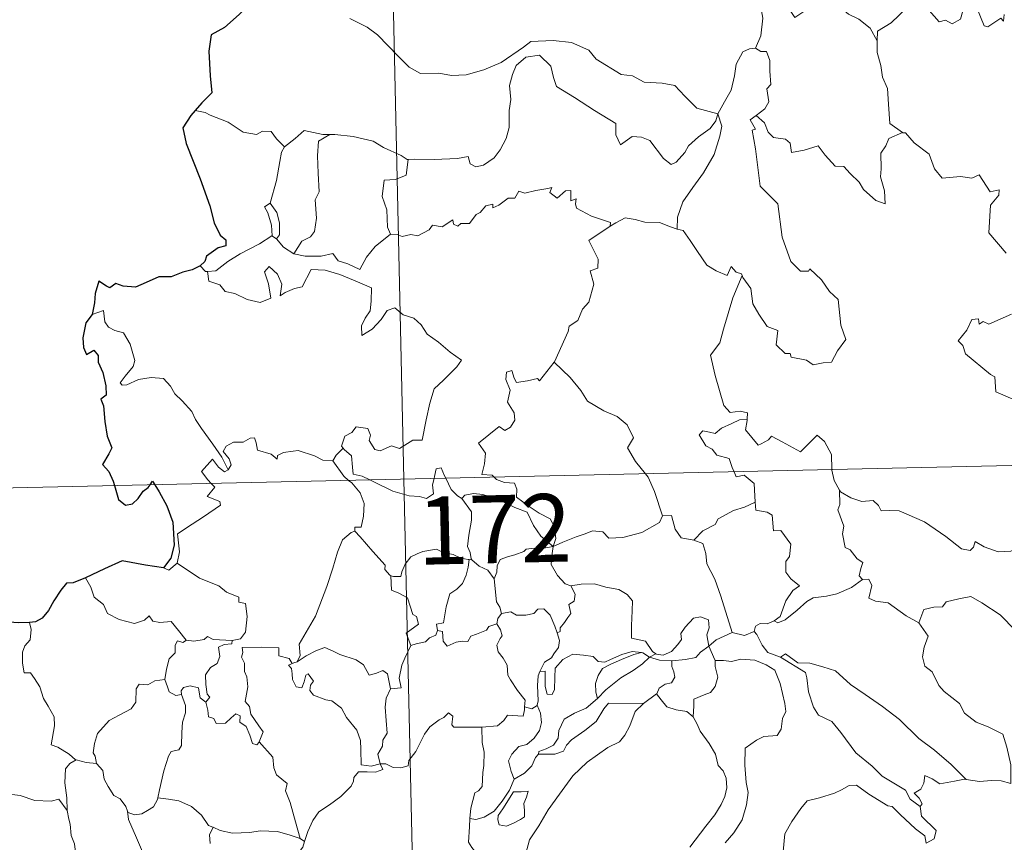
# Model space of a CAD drawing. Units: metres. Extents: x 650291 to 654811, y 4757446 to 4760515.
# Drawn here: x 650621 to 650730, y 4759467 to 4759557 of the extents above; entities that cross this region are included whole.
import ezdxf
from ezdxf.enums import TextEntityAlignment as Align

# ---------------------------------------------------------------- set-up
doc = ezdxf.new("R2010")
doc.units = ezdxf.units.M
doc.header["$MEASUREMENT"] = 0
doc.layers.add('Carátula', color=7, linetype='Continuous', lineweight=0)
doc.styles.add('Style-arial', font='arial.shx', dxfattribs={"bigfont": 'arialbig.shx'})

msp = doc.modelspace()

# ---------------------------------------------------------------- linework, layer by layer
at = {"layer": 'Carátula', "color": 7, "linetype": 'Continuous', "lineweight": 0}
for p, q in [((650657.94, 4759747.56), (650663.32, 4759506.7)), ((650575.06, 4759504.73), (651104.61, 4759516.55)), ((650663.32, 4759506.7), (650670.04, 4759205.59))]:
    msp.add_line(p, q, dxfattribs=at)
at = {"layer": 'Carátula', "color": 7, "linetype": 'Continuous', "lineweight": 30, "flags": 128}
for points in [[(650651.12, 4759566.14), (650651.14, 4759566.02), (650650.48, 4759563.85), (650649.6, 4759562.31), (650647.78, 4759560.43), (650646.43, 4759559.27), (650645.12, 4759557.97), (650643.51, 4759556.53), (650642.05, 4759555.74), (650641.77, 4759553.95), (650641.94, 4759551.21), (650642.1, 4759549.32), (650641.02, 4759548.25), (650640.26, 4759547.37)], [(650640.26, 4759547.37), (650639.79, 4759546.82), (650638.92, 4759545.48), (650639.29, 4759543.75), (650640.81, 4759539.84), (650641.89, 4759536.85), (650642.37, 4759535), (650643.05, 4759533.63), (650643.66, 4759533.11), (650643.67, 4759532.45), (650642.82, 4759532.21), (650641.54, 4759531.3), (650641.35, 4759530.71), (650640.84, 4759530.24)], [(650640.84, 4759530.24), (650639.95, 4759529.78), (650638.91, 4759529.54), (650637.62, 4759529.03), (650636.27, 4759529.04), (650634.87, 4759528.41), (650633.67, 4759527.9), (650632.33, 4759527.99), (650631.53, 4759528.29), (650630.86, 4759527.82), (650630.5, 4759527.99), (650629.64, 4759528.53), (650629.24, 4759527.18), (650629.17, 4759526.14), (650628.92, 4759524.86)], [(650628.92, 4759524.86), (650628.22, 4759523.94), (650627.87, 4759522.31), (650627.94, 4759521.21), (650628.27, 4759520.44), (650629.1, 4759520.92), (650629.56, 4759520.33), (650629.58, 4759519.61), (650630.08, 4759518.48), (650630.4, 4759516.99), (650630.44, 4759515.95), (650629.86, 4759515.51), (650630.16, 4759514.78), (650630.31, 4759513.06), (650630.56, 4759511.45), (650631.06, 4759510.14), (650630.73, 4759509.49), (650630.04, 4759508.32), (650630.74, 4759507.55), (650631.23, 4759506.48), (650631.37, 4759505.99)], [(650635.3, 4759506.07), (650635.57, 4759506.48), (650635.82, 4759506.08)], [(650631.37, 4759505.99), (650631.8, 4759504.43), (650632.6, 4759503.81), (650633.34, 4759503.95), (650633.97, 4759504.54), (650634.53, 4759505.38), (650635.1, 4759505.77), (650635.3, 4759506.07)], [(650635.82, 4759506.08), (650636.31, 4759505.28), (650637.15, 4759503.73), (650637.8, 4759501.93), (650637.97, 4759499.41), (650637.57, 4759497.96), (650636.78, 4759496.92)], [(650636.78, 4759496.92), (650634.79, 4759497.2), (650632.21, 4759497.68), (650630.25, 4759496.8), (650628.18, 4759495.81)], [(650628.18, 4759495.81), (650626.82, 4759495.26), (650626.07, 4759495.2), (650625.43, 4759494.43), (650624.68, 4759493.27), (650624.07, 4759492.18), (650623.37, 4759491.36), (650622.65, 4759490.95), (650621.99, 4759490.87)], [(650621.99, 4759490.87), (650620.72, 4759490.84), (650619.32, 4759490.95), (650617.78, 4759491.44), (650616.84, 4759491.28)]]:
    msp.add_lwpolyline(points, dxfattribs=at)
at = {"layer": 'Carátula', "color": 7, "linetype": 'Continuous', "lineweight": 0, "flags": 128}
for points in [[(650704.5, 4759561.41), (650702.63, 4759560.83), (650702.56, 4759559.59), (650702.93, 4759557.58), (650702.7, 4759555.63), (650702.13, 4759554.28)], [(650704.5, 4759561.41), (650704.95, 4759560.96), (650705.39, 4759559.43), (650706, 4759558.32), (650706.45, 4759557.67), (650707.36, 4759558.23), (650708.52, 4759558.9), (650710.14, 4759559.24), (650711.4, 4759558.88), (650712.38, 4759558.01), (650713.53, 4759557.45), (650714.78, 4759556.46), (650715.55, 4759555.08)], [(650729.56, 4759557.99), (650729.48, 4759557.23), (650729.21, 4759557.58), (650727.78, 4759556.63), (650727.35, 4759556.72), (650726.49, 4759558.9), (650725.71, 4759559.18), (650725, 4759558.37), (650724.74, 4759557.46), (650723.81, 4759556.96), (650723.09, 4759557.35), (650722.38, 4759557.17), (650721.28, 4759558.43), (650719.56, 4759559.49), (650718.83, 4759558.73), (650717.1, 4759557.05), (650715.59, 4759556.14), (650715.55, 4759555.08)], [(650657.36, 4759557.54), (650659.26, 4759556.6), (650660.39, 4759555.73), (650662.7, 4759553.34), (650663.89, 4759552.16), (650665.14, 4759551.47), (650667.17, 4759551.52), (650668.56, 4759551.25), (650670.19, 4759551.34), (650672.14, 4759551.87), (650674.05, 4759552.69), (650676.51, 4759554.39), (650677.31, 4759555.02), (650679.78, 4759555.1), (650681.8, 4759554.9), (650683.71, 4759554.05), (650684.53, 4759553.06), (650687.28, 4759551.36), (650688.54, 4759551.21), (650689.83, 4759550.5), (650691.8, 4759550.41), (650693.23, 4759550.14), (650694.32, 4759548.98), (650695.63, 4759547.63), (650697.97, 4759547.02)], [(650697.97, 4759547.02), (650698.71, 4759548.34), (650699.43, 4759549.62), (650699.8, 4759551.2), (650699.97, 4759552.51), (650700.72, 4759553.87), (650701.44, 4759554.2), (650702.13, 4759554.28)], [(650702.13, 4759554.28), (650702.69, 4759553.89), (650703.33, 4759553.9), (650703.7, 4759552.91), (650703.69, 4759551.73), (650703.81, 4759550.25), (650703.36, 4759549.76), (650703.58, 4759548.35), (650703.14, 4759547.56), (650702.18, 4759546.82)], [(650715.55, 4759555.08), (650715.56, 4759553.8), (650715.97, 4759552.35), (650716.14, 4759551.05), (650716.68, 4759549.82), (650716.78, 4759548.08), (650716.93, 4759545.95), (650718.33, 4759544.94)], [(650697.97, 4759547.02), (650697.75, 4759546.24), (650697.12, 4759545.4), (650695.84, 4759544.47), (650694.73, 4759543.47), (650694.31, 4759542.74), (650693.36, 4759541.68), (650692.8, 4759541.43), (650691.95, 4759542.09), (650690.46, 4759544.07), (650689.54, 4759544.43), (650688.52, 4759544.51), (650687.72, 4759543.97), (650687.22, 4759543.6), (650686.69, 4759544.71), (650686.69, 4759545.95), (650684.35, 4759547.38), (650682.13, 4759548.83), (650680.14, 4759550.02), (650679.84, 4759551.04), (650679.54, 4759552.29), (650678.29, 4759553.48), (650676.76, 4759553.27), (650675.71, 4759552.37), (650675.31, 4759551.36), (650674.98, 4759550.15), (650675.12, 4759548.61), (650674.93, 4759547.37), (650674.93, 4759545.51), (650674.59, 4759544.28), (650673.92, 4759543.04), (650673.26, 4759542.15), (650672.09, 4759541.36), (650671.25, 4759541.18), (650670.62, 4759541.51), (650670.39, 4759542.29), (650669.22, 4759542.08), (650666.66, 4759541.96), (650664.5, 4759542.03), (650663.79, 4759541.98)], [(650641.38, 4759547.16), (650640.26, 4759547.37)], [(650650.14, 4759543.37), (650649.25, 4759544.27), (650648.67, 4759545.06), (650647.69, 4759545.12), (650647.05, 4759544.75), (650645.58, 4759545.01), (650643.93, 4759546.08), (650641.92, 4759546.87), (650641.38, 4759547.16)], [(650697.97, 4759547.02), (650698.4, 4759545.65), (650698.2, 4759544.57), (650697.57, 4759542.53), (650696.39, 4759540.49), (650695.22, 4759538.88), (650694.1, 4759537.29), (650693.51, 4759535.6), (650693.47, 4759534.3)], [(650700.65, 4759529.16), (650700.72, 4759528.94), (650701.59, 4759527.72), (650701.83, 4759526.06), (650702.5, 4759524.9), (650703.42, 4759523.54), (650704.59, 4759523.1), (650704.39, 4759521.52), (650705.4, 4759520.56), (650705.93, 4759520.57), (650706.06, 4759520.14), (650707.73, 4759519.81), (650708.48, 4759519.31), (650709.57, 4759519.53), (650710.5, 4759519.6), (650711.16, 4759520.85), (650712.1, 4759522.09), (650711.53, 4759523.68), (650711.23, 4759526.51), (650710.3, 4759527.41), (650709.42, 4759528.69), (650708.11, 4759529.92), (650707.98, 4759529.64), (650707.09, 4759529.64), (650706.01, 4759530.7), (650705.05, 4759533.42), (650704.6, 4759537.07), (650702.64, 4759539.04), (650702.13, 4759543.17), (650701.74, 4759545.21), (650702.13, 4759545.31), (650701.54, 4759546.34), (650702.18, 4759546.82)], [(650702.18, 4759546.82), (650703.12, 4759546.04), (650703.53, 4759545.01), (650704.11, 4759544.4), (650705.42, 4759544.21), (650705.96, 4759543.78), (650706.08, 4759542.74), (650707.49, 4759542.99), (650709.04, 4759543.49), (650709.79, 4759542.44), (650710.91, 4759541.25), (650711.88, 4759541.21), (650712.55, 4759540.43), (650713.55, 4759539.47), (650714.04, 4759538.68), (650715.39, 4759537.45), (650716.44, 4759537.09), (650716.35, 4759538.51), (650715.92, 4759540.08), (650715.99, 4759540.96), (650715.96, 4759542.68), (650716.49, 4759543.47), (650716.82, 4759544.28), (650718.33, 4759544.94)], [(650655.12, 4759544.73), (650654.35, 4759544.73), (650652.31, 4759545.16), (650651.32, 4759544.3), (650650.14, 4759543.37)], [(650655.12, 4759544.73), (650653.87, 4759544), (650653.78, 4759542.39), (650653.86, 4759540.46), (650653.96, 4759538.4), (650653.53, 4759537.53), (650653.68, 4759535.51), (650653.45, 4759534.03), (650653.02, 4759533.44), (650652.06, 4759532.95), (650651.17, 4759531.57)], [(650663.79, 4759541.98), (650663.68, 4759541.96), (650663.01, 4759542.42), (650661.07, 4759543.32), (650659.93, 4759543.99), (650657.7, 4759544.52), (650655.69, 4759544.74), (650655.12, 4759544.73)], [(650718.33, 4759544.94), (650718.34, 4759544.92), (650718.69, 4759544.92), (650719.63, 4759543.8), (650721.28, 4759542.58), (650721.89, 4759540.95), (650722.71, 4759539.93), (650724.75, 4759540.1), (650726, 4759539.93), (650726.81, 4759540.3), (650728.02, 4759538.39), (650729.01, 4759538.63), (650728.98, 4759538.03), (650728.05, 4759536.93), (650727.87, 4759533.89), (650729.8, 4759531.65)], [(650648.55, 4759537.14), (650649.24, 4759539.65), (650649.6, 4759541.74), (650649.8, 4759542.79), (650650.14, 4759543.37)], [(650663.79, 4759541.98), (650663.55, 4759540.23), (650662.37, 4759539.77), (650661.14, 4759539.68), (650660.91, 4759537.89), (650661.44, 4759536.42), (650661.5, 4759534.51), (650661.84, 4759533.73)], [(650661.84, 4759533.73), (650662.55, 4759533.69), (650663.12, 4759533.48), (650664.06, 4759533.68), (650664.85, 4759533.56), (650666.09, 4759534.21), (650666.48, 4759534.72), (650667.55, 4759534.56), (650668.73, 4759535.33), (650668.79, 4759534.85), (650669.27, 4759534.62), (650669.59, 4759534.91), (650670.56, 4759534.93), (650671.29, 4759535.92), (650671.73, 4759536.11), (650672.35, 4759536.85), (650673.11, 4759537.06), (650673.12, 4759536.63), (650673.79, 4759536.94), (650674.83, 4759537.7), (650675.56, 4759537.72), (650675.99, 4759538.49), (650676.67, 4759538.26), (650677.88, 4759538.55), (650679.19, 4759538.76), (650679.65, 4759538.87), (650679.42, 4759538.35), (650680.24, 4759537.72), (650681.14, 4759538.52), (650681.73, 4759538.54), (650681.73, 4759537.42), (650682.34, 4759537.65), (650682.26, 4759537.09), (650682.35, 4759536.59), (650684.03, 4759535.73), (650686.12, 4759535.03), (650686.06, 4759534.63)], [(650648.73, 4759533.54), (650648.77, 4759533.56), (650648.69, 4759534.72), (650648.31, 4759536.09), (650647.91, 4759536.74), (650648.55, 4759537.14)], [(650648.55, 4759537.14), (650649.3, 4759536.13), (650649.57, 4759534.98), (650649.58, 4759533.66), (650649.24, 4759533.23)], [(650686.06, 4759534.63), (650686.72, 4759534.97), (650687.73, 4759535.55), (650688.82, 4759535.37), (650689.91, 4759535.06), (650691.52, 4759535.04), (650692.73, 4759534.54), (650693.47, 4759534.3)], [(650651.17, 4759531.57), (650652.41, 4759531.3), (650654.18, 4759531.32), (650655.45, 4759531.59), (650656.04, 4759530.78), (650657.14, 4759530.47), (650658.46, 4759529.84), (650659.18, 4759531.21), (650660.15, 4759532.39), (650661.84, 4759533.73)], [(650679.89, 4759519.59), (650679.92, 4759519.65), (650681.45, 4759522.99), (650681.56, 4759523.59), (650682.5, 4759524.21), (650683.02, 4759525.44), (650683.74, 4759526.24), (650684.29, 4759528.23), (650683.88, 4759529.7), (650684.71, 4759530), (650684.75, 4759530.98), (650683.72, 4759533.02), (650686.06, 4759534.63)], [(650693.47, 4759534.3), (650694.15, 4759534.13), (650694.9, 4759533.03), (650695.7, 4759531.81), (650696.75, 4759530.31), (650697.79, 4759529.67), (650698.99, 4759529.16), (650699.45, 4759530.15), (650699.97, 4759529.54), (650700.57, 4759529.34), (650700.65, 4759529.16)], [(650641.63, 4759529.62), (650642.56, 4759529.7), (650643.89, 4759530.71), (650645.25, 4759531.58), (650647.38, 4759532.67), (650648.73, 4759533.54)], [(650648.73, 4759533.54), (650649.24, 4759533.23)], [(650649.24, 4759533.23), (650650.03, 4759532.31), (650651.17, 4759531.57)], [(650640.84, 4759530.24), (650641.4, 4759529.62), (650641.63, 4759529.62)], [(650641.63, 4759529.62), (650641.78, 4759528.56), (650643, 4759528.13), (650643.58, 4759527.4), (650644.65, 4759527.17), (650646, 4759526.54), (650647.45, 4759526.21), (650648.63, 4759526.68), (650648.36, 4759528.27), (650647.93, 4759529.58), (650648.43, 4759530.15), (650649.37, 4759529.31), (650649.83, 4759528.2), (650649.65, 4759526.92), (650650.19, 4759527.29), (650651.25, 4759527.75), (650652.1, 4759527.93), (650653.08, 4759529.82), (650654.63, 4759529.75), (650656.23, 4759529.27), (650657.95, 4759528.6), (650659.74, 4759527.8), (650659.68, 4759526.34), (650659.58, 4759525.26), (650659.03, 4759524.45), (650658.62, 4759523.62), (650658.68, 4759522.54), (650659.82, 4759523.26), (650660.79, 4759524.33), (650661.48, 4759525.3), (650662.31, 4759525.62), (650663.23, 4759524.84), (650664.39, 4759524.47), (650665.22, 4759523.71), (650665.89, 4759522.68), (650667.12, 4759521.83), (650668.41, 4759520.72), (650669.68, 4759519.82), (650669.15, 4759519.09), (650667.68, 4759517.62), (650666.66, 4759516.68), (650666.17, 4759515.08), (650665.77, 4759513.24), (650665.31, 4759511), (650664.3, 4759511), (650662.83, 4759510.07), (650661.96, 4759510.37), (650660.69, 4759509.82), (650660.11, 4759509.95), (650659.48, 4759510.97), (650659.63, 4759511.54), (650659.34, 4759512.29), (650658.06, 4759512.46), (650657.55, 4759511.85), (650656.8, 4759511.43), (650656.44, 4759510.33), (650656.62, 4759510.11)], [(650700.65, 4759529.16), (650699.61, 4759526.69), (650698.58, 4759523.23), (650698.2, 4759521.74), (650697.16, 4759520.38), (650697.68, 4759518.13), (650698.64, 4759514.83), (650699.31, 4759514.06), (650700.42, 4759514.19), (650701.24, 4759514.01), (650701.2, 4759513.31)], [(650643.93, 4759507.71), (650643.22, 4759509.11), (650642.22, 4759510.57), (650640.96, 4759512.28), (650640.31, 4759513.27), (650639.92, 4759514.16), (650638.83, 4759515.35), (650638.03, 4759516.12), (650637.56, 4759516.95), (650636.78, 4759517.79), (650635.4, 4759517.92), (650634.01, 4759517.71), (650632.73, 4759517.12), (650632.23, 4759517.05), (650631.99, 4759517.34), (650632.55, 4759518.05), (650633.42, 4759519.13), (650633.61, 4759519.8), (650633.11, 4759521.59), (650632.38, 4759522.83), (650631.42, 4759523.11), (650630.72, 4759523.46), (650630.3, 4759524.07), (650630.14, 4759525.32), (650628.92, 4759524.86)], [(650730.36, 4759524.92), (650727.89, 4759523.8), (650727.25, 4759524.09), (650726.8, 4759523.8), (650726.72, 4759524.4), (650726.01, 4759524.32), (650725.43, 4759523.13), (650724.5, 4759521.95), (650724.99, 4759521.44), (650725.31, 4759520.51), (650728.07, 4759518.25), (650728.55, 4759518), (650728.63, 4759516.32), (650731.61, 4759515.03)], [(650673.27, 4759506.92), (650673.04, 4759507.12), (650671.9, 4759507.19), (650672.21, 4759508.4), (650672.33, 4759509.56), (650671.53, 4759510.68), (650673.82, 4759512.51), (650674.44, 4759512.07), (650675.06, 4759512.42), (650675.55, 4759513.19), (650675.5, 4759514.03), (650674.76, 4759515.2), (650675.03, 4759516.5), (650674.58, 4759517.69), (650674.63, 4759518.51), (650675.24, 4759518.69), (650675.48, 4759517.85), (650675.73, 4759517.36), (650676.97, 4759517.55), (650678.04, 4759517.81), (650678.27, 4759517.54), (650679.89, 4759519.59)], [(650679.89, 4759519.59), (650681.66, 4759517.93), (650682.84, 4759516.48), (650683.59, 4759515.31), (650685.37, 4759514.23), (650686.84, 4759513.59), (650687.94, 4759512.69), (650688.66, 4759511.27), (650688, 4759510.15), (650688.89, 4759508.65), (650689.97, 4759507.29)], [(650699.75, 4759507.51), (650699.56, 4759507.97), (650699.21, 4759508.98), (650697.84, 4759509.35), (650697.33, 4759510), (650696.63, 4759510.38), (650695.91, 4759511.57), (650696.32, 4759512.04), (650697.04, 4759511.89), (650697.66, 4759511.73), (650698.38, 4759512.32), (650699.5, 4759512.83), (650700.37, 4759513.25), (650701.2, 4759513.31)], [(650701.2, 4759513.31), (650701.19, 4759513.15), (650701.03, 4759512.12), (650702.4, 4759510.45), (650702.74, 4759510.58), (650703.54, 4759511.02), (650703.87, 4759511.45), (650705.08, 4759510.81), (650707.07, 4759509.7), (650708.93, 4759511.54), (650709.74, 4759510.84), (650710.51, 4759509.43), (650710.55, 4759507.75)], [(650655.45, 4759508.72), (650655.44, 4759508.7), (650654.38, 4759508.78), (650653.43, 4759509.26), (650651.63, 4759509.86), (650651.08, 4759509.79), (650650.04, 4759509.64), (650649.37, 4759509.29), (650649.33, 4759508.91), (650648.66, 4759509.45), (650647.15, 4759509.88), (650647.01, 4759510.7), (650646.81, 4759511.25), (650646.36, 4759511.22), (650645.58, 4759510.76), (650644.51, 4759510.78), (650643.69, 4759510.34), (650643.38, 4759509.73), (650644.04, 4759508.93), (650644.25, 4759508.27), (650643.93, 4759507.71)], [(650656.62, 4759510.11), (650655.83, 4759509.35), (650655.45, 4759508.72)], [(650656.62, 4759510.11), (650656.73, 4759509.97), (650657.51, 4759509.25), (650657.63, 4759508.03), (650657.7, 4759507.25), (650658.72, 4759507.04), (650659.56, 4759506.61)], [(650642.05, 4759506.22), (650641.67, 4759506.62), (650640.99, 4759507.52), (650642.2, 4759508.89), (650642.83, 4759508), (650643.51, 4759507.5), (650643.93, 4759507.71)], [(650655.45, 4759508.72), (650656.67, 4759507.01), (650657.21, 4759506.56)], [(650666.65, 4759506.77), (650666.7, 4759506.99), (650666.89, 4759507.84), (650667.44, 4759507.93), (650667.8, 4759507.06), (650667.93, 4759506.8)], [(650702.08, 4759504.14), (650702.01, 4759505.5), (650701.97, 4759506.2), (650700.85, 4759507.12), (650699.97, 4759506.96), (650699.75, 4759507.51)], [(650710.55, 4759507.75), (650710.55, 4759507.67), (650710.8, 4759506.54), (650711.39, 4759505.49)], [(650657.21, 4759506.56), (650657.56, 4759506.27), (650658.49, 4759505.17), (650658.91, 4759504), (650658.86, 4759502.6), (650658.6, 4759501.39), (650657.91, 4759501.4), (650657.91, 4759500.96)], [(650659.56, 4759506.61), (650660.05, 4759506.35), (650662.08, 4759505.35), (650663.89, 4759504.85), (650665.03, 4759504.76), (650665.82, 4759504.55), (650666.59, 4759505.09), (650666.46, 4759506.05), (650666.65, 4759506.77)], [(650667.93, 4759506.8), (650668.54, 4759505.55), (650669.22, 4759504.85), (650669.72, 4759504.54)], [(650679.8, 4759499.26), (650680.07, 4759500.13), (650679.9, 4759501.51), (650679.47, 4759502.3), (650678.25, 4759502.95), (650677.13, 4759503.69), (650675.74, 4759504.7), (650675.78, 4759505.58), (650675.51, 4759506.25), (650674.41, 4759506.33), (650673.55, 4759506.67), (650673.27, 4759506.92)], [(650689.97, 4759507.29), (650690.28, 4759506.9), (650690.97, 4759505.34), (650691.87, 4759502.63)], [(650638.3, 4759497.42), (650638.53, 4759498.68), (650638.34, 4759500.66), (650639.94, 4759501.72), (650641.2, 4759502.54), (650643.07, 4759503.83), (650642.99, 4759504.22), (650641.61, 4759504.77), (650642.45, 4759505.81), (650642.05, 4759506.22)], [(650713.91, 4759495.61), (650713.57, 4759496.02), (650713.74, 4759496.82), (650713.97, 4759497.49), (650713.33, 4759497.91), (650712.58, 4759498.88), (650712.01, 4759499.14), (650711.73, 4759500.64), (650711.85, 4759501.5), (650711.19, 4759503.29), (650711.41, 4759503.91), (650711.39, 4759505.49)], [(650711.39, 4759505.49), (650711.49, 4759505.31), (650712.63, 4759504.64), (650713.85, 4759504.21), (650715.09, 4759504.35), (650715.71, 4759503.79), (650716, 4759503.19), (650716.88, 4759503.23), (650717.96, 4759503.18), (650720.76, 4759501.98), (650723.11, 4759500.37), (650724.86, 4759499.01), (650725.8, 4759498.83), (650726.19, 4759499.18), (650726.38, 4759499.8), (650727.37, 4759499.21), (650728.9, 4759498.66), (650730.29, 4759498.73), (650730.99, 4759499.07), (650731.97, 4759499.41), (650732.69, 4759500.19)], [(650669.72, 4759504.54), (650670.05, 4759504.91), (650670.98, 4759505.11), (650672.03, 4759505.01), (650673.69, 4759504.47), (650675.54, 4759503.55), (650676.93, 4759503.06), (650677.62, 4759501.56), (650678.43, 4759500.39), (650679.8, 4759499.26)], [(650670.8, 4759497.8), (650670.74, 4759497.88), (650670.64, 4759498.58), (650670.32, 4759499.27), (650670.47, 4759500.52), (650670.77, 4759502.16), (650670.77, 4759503.08), (650669.72, 4759504.54)], [(650695.33, 4759499.97), (650696.3, 4759500.97), (650697.65, 4759501.7), (650697.99, 4759502.33), (650699.7, 4759503.25), (650700.9, 4759503.6), (650702.08, 4759504.14)], [(650702.08, 4759504.14), (650702.16, 4759503.28), (650703.4, 4759503.05), (650703.95, 4759502.7), (650704.12, 4759500.97), (650704.93, 4759501.01), (650706, 4759499.51), (650705.86, 4759498.17), (650705.46, 4759497.6), (650705.47, 4759496.42), (650706, 4759495.69), (650706.99, 4759494.93), (650706.23, 4759494.41), (650705.47, 4759493.26), (650704.84, 4759491.52), (650704.17, 4759491.05)], [(650679.8, 4759499.26), (650680.84, 4759499.73), (650682.33, 4759500.32), (650683.32, 4759500.64), (650684.14, 4759500.98), (650685.25, 4759500.89), (650685.93, 4759500.18), (650687.46, 4759500.26), (650689.58, 4759500.8), (650691.54, 4759501.89), (650691.87, 4759502.63)], [(650691.87, 4759502.63), (650692.86, 4759502.68), (650693.25, 4759501.17), (650693.92, 4759500.22), (650695.33, 4759499.97)], [(650651.54, 4759486.51), (650651.86, 4759487.24), (650651.74, 4759488.46), (650652.28, 4759489.37), (650653.55, 4759491.56), (650654.79, 4759494.83), (650655.45, 4759496.88), (650655.99, 4759498.63), (650656.54, 4759500.01), (650657.49, 4759500.79), (650657.91, 4759500.96)], [(650657.91, 4759500.96), (650658.48, 4759500.33), (650659.89, 4759498.72), (650661.24, 4759497.19), (650661.22, 4759496.71), (650661.75, 4759496.08), (650661.87, 4759496.02)], [(650695.33, 4759499.97), (650696.29, 4759499.59), (650696.65, 4759498.48), (650696.74, 4759497.36), (650697.64, 4759495.64), (650698.28, 4759493.78), (650699.56, 4759489.76)], [(650661.87, 4759496.02), (650662.15, 4759495.93), (650662.96, 4759495.93), (650663.1, 4759496.45), (650663.44, 4759497.3), (650664.08, 4759498.13), (650664.76, 4759498.45), (650665.39, 4759498.72), (650666.92, 4759498.98), (650667.65, 4759498.59), (650668.75, 4759498.36), (650669.6, 4759497.96), (650670.42, 4759497.82), (650670.52, 4759497.82)], [(650679.8, 4759499.26), (650678.54, 4759499.02), (650677.7, 4759499.08), (650676.82, 4759498.96), (650676.54, 4759498.69), (650675.54, 4759498.33), (650674.85, 4759498.15), (650673.94, 4759497.83), (650673.59, 4759497.11), (650673.58, 4759496.43), (650673.27, 4759495.68)], [(650679.8, 4759499.26), (650679.65, 4759498.22), (650679.57, 4759497.28), (650680.27, 4759496.07), (650681.11, 4759495.13), (650681.72, 4759494.91)], [(650670.52, 4759497.82), (650670.42, 4759496.97), (650670.2, 4759496.11), (650669.79, 4759495.18), (650669.17, 4759494.53), (650668.37, 4759494.03), (650667.96, 4759492.6), (650667.7, 4759490.83), (650666.9, 4759490.69), (650667.02, 4759490)], [(650670.52, 4759497.82), (650670.8, 4759497.8)], [(650673.27, 4759495.68), (650672.58, 4759496.66), (650671.61, 4759497.1), (650670.8, 4759497.8)], [(650636.78, 4759496.92), (650637.38, 4759496.64), (650638.3, 4759497.42)], [(650638.3, 4759497.42), (650640.76, 4759495.77), (650642.89, 4759494.9), (650643.73, 4759494.2), (650645.09, 4759493.65), (650645.09, 4759493.11), (650645.81, 4759492.96), (650646.01, 4759491.53), (650645.84, 4759489.82), (650645.27, 4759489.05), (650644.36, 4759488.89)], [(650628.18, 4759495.81), (650628.77, 4759494.78), (650629.12, 4759493.65), (650630.15, 4759492.85), (650630.61, 4759491.87), (650631.88, 4759491.21), (650633.59, 4759490.77), (650634.67, 4759491.12), (650635.18, 4759491.61), (650635.61, 4759491.02), (650636.38, 4759490.87), (650637.63, 4759490.98), (650638.42, 4759489.98), (650639.27, 4759488.92), (650639.3, 4759488.92)], [(650664.09, 4759488.33), (650663.55, 4759489.7), (650664.91, 4759490.67), (650664.71, 4759491.53), (650664.31, 4759491.74), (650663.7, 4759493.6), (650662.77, 4759494.12), (650661.96, 4759494.43), (650661.87, 4759496.02)], [(650674.1, 4759491.86), (650673.89, 4759492.55), (650673.52, 4759493.16), (650673.27, 4759495.68)], [(650704.17, 4759491.05), (650704.57, 4759490.84), (650705.38, 4759491.17), (650706.71, 4759492.22), (650707.79, 4759493.19), (650708.48, 4759493.6), (650709.94, 4759493.78), (650711.11, 4759494.02), (650712.73, 4759494.72), (650713.91, 4759495.61)], [(650713.91, 4759495.61), (650714.61, 4759495.66), (650714.96, 4759494.97), (650714.62, 4759493.56), (650715.36, 4759493.22), (650716.75, 4759493.03), (650718.74, 4759491.59), (650720.14, 4759490.84)], [(650680.24, 4759489.71), (650680.57, 4759489.86), (650680.55, 4759490.28), (650681.03, 4759490.87), (650681.42, 4759491.42), (650681.73, 4759491.87), (650681.52, 4759492.86), (650682.09, 4759493.23), (650682.2, 4759493.98), (650681.72, 4759494.91)], [(650681.72, 4759494.91), (650682.86, 4759495.09), (650684.35, 4759495.15), (650685.61, 4759494.77), (650687.02, 4759494.5), (650687.95, 4759493.95), (650688.56, 4759493.26), (650688.5, 4759492.14), (650688.45, 4759490.54), (650688.44, 4759489.14), (650689.98, 4759488.79), (650690.75, 4759487.67), (650691.11, 4759487.41)], [(650720.14, 4759490.84), (650720.7, 4759492.3), (650721.8, 4759492.56), (650722.76, 4759492.58), (650723.15, 4759493.15), (650724.57, 4759493.48), (650725.9, 4759493.75), (650727.1, 4759493.04), (650729.12, 4759491.7), (650730.81, 4759490), (650732.14, 4759488.45), (650733.74, 4759486.85), (650735.21, 4759485.7), (650737, 4759484.14), (650737.36, 4759482.17), (650737.95, 4759481.06), (650738.25, 4759479.02), (650738.62, 4759478.05), (650740.17, 4759477.29), (650741.08, 4759477.11), (650742.69, 4759476.38)], [(650674.1, 4759491.86), (650675.1, 4759492.04), (650675.74, 4759491.69), (650676.76, 4759491.67), (650677.66, 4759491.88), (650678.1, 4759492.33), (650678.75, 4759492.36), (650679.45, 4759491.68), (650679.96, 4759490.45), (650680.24, 4759489.71)], [(650673.56, 4759490.72), (650673.69, 4759491.31), (650674.1, 4759491.86)], [(650691.11, 4759487.41), (650691.18, 4759487.38), (650691.91, 4759487.25), (650692.84, 4759487.65), (650693.56, 4759488.43), (650693.95, 4759488.98), (650693.88, 4759489.66), (650694.34, 4759490.37), (650695.28, 4759491.35), (650696.04, 4759491.49), (650696.92, 4759491.16), (650696.99, 4759490.29), (650696.75, 4759489.5), (650696.98, 4759488.25)], [(650621.99, 4759490.87), (650622.17, 4759490.1), (650622.05, 4759488.97), (650621.48, 4759488.28), (650621.21, 4759487.61), (650621.21, 4759486.37), (650621.39, 4759485.32), (650622.11, 4759485.33), (650622.54, 4759484.68), (650623.12, 4759483.78), (650623.53, 4759482.48), (650624.03, 4759481.62), (650624.71, 4759480.45), (650624.76, 4759479.45), (650624.38, 4759477.38), (650625.11, 4759477.12), (650626.35, 4759476.35), (650627.07, 4759475.72), (650627.15, 4759475.7)], [(650667.02, 4759490), (650667.58, 4759489.87), (650667.65, 4759488.79), (650668.1, 4759488.26), (650669.07, 4759488.68), (650669.78, 4759488.82), (650670.37, 4759488.77), (650670.69, 4759489.36), (650671.32, 4759489.57), (650672.44, 4759490.04), (650672.7, 4759490.42), (650673.56, 4759490.72)], [(650676.64, 4759481.57), (650676.69, 4759482.29), (650675.85, 4759483.35), (650675.08, 4759484.54), (650674.8, 4759485.05), (650674.71, 4759486.17), (650674.26, 4759486.94), (650673.72, 4759487.63), (650673.56, 4759488.38), (650673.92, 4759489.09), (650674.15, 4759489.38), (650673.99, 4759490.05), (650673.56, 4759490.72)], [(650701.97, 4759489.86), (650702.12, 4759490.48), (650702.62, 4759490.75), (650703.42, 4759490.73), (650704.17, 4759491.05)], [(650720.14, 4759490.84), (650721.17, 4759489.37), (650720.73, 4759488.14), (650720.56, 4759487.09), (650720.81, 4759486.06), (650721.6, 4759485.41), (650722.34, 4759483.93), (650722.93, 4759483.24), (650724.62, 4759481.92), (650725.17, 4759480.85), (650726.48, 4759479.88), (650727.79, 4759479.35), (650729.42, 4759478.53), (650729.87, 4759477.1), (650730.29, 4759475.15), (650730.29, 4759473.11), (650729.23, 4759473.38), (650728.15, 4759473.44), (650726.86, 4759473.31), (650725.37, 4759473.54)], [(650639.3, 4759488.92), (650640.13, 4759488.82), (650641.26, 4759488.98), (650641.65, 4759489.31), (650642.27, 4759488.98), (650644.36, 4759488.89)], [(650667.02, 4759490), (650666.84, 4759489.47), (650666.12, 4759489.18), (650665.69, 4759488.73), (650664.68, 4759488.52), (650664.09, 4759488.33)], [(650680.24, 4759489.71), (650680.48, 4759488.88), (650680.38, 4759488.11), (650679.86, 4759487.4), (650679.62, 4759486.98), (650678.84, 4759486.5), (650678.38, 4759485.61), (650678.33, 4759485.47)], [(650696.98, 4759488.25), (650697.79, 4759488.96), (650699.56, 4759489.76)], [(650699.56, 4759489.76), (650700.9, 4759489.45), (650701.97, 4759489.86)], [(650701.97, 4759489.86), (650702.26, 4759489.54), (650702.86, 4759488.38), (650703.48, 4759487.55), (650704.89, 4759487.06)], [(650636.92, 4759484.56), (650637.11, 4759485.73), (650637.41, 4759486.86), (650638.07, 4759487.51), (650638.05, 4759488.35), (650638.33, 4759488.84), (650638.9, 4759488.65), (650639.3, 4759488.92)], [(650644.36, 4759488.89), (650644.32, 4759488.51), (650643.46, 4759488.45), (650642.84, 4759488.16), (650643, 4759487.12), (650642.7, 4759486.33), (650641.95, 4759485.9), (650641.4, 4759485.1), (650641.45, 4759484.03), (650641.59, 4759482.95), (650641.88, 4759482.61), (650641.44, 4759482.08)], [(650647.32, 4759477.69), (650647.77, 4759478.8), (650647.31, 4759479.45), (650646.4, 4759480.75), (650646.27, 4759481.59), (650645.8, 4759482.16), (650646.07, 4759483.75), (650645.98, 4759484.87), (650645.72, 4759485.46), (650645.7, 4759486.38), (650645.4, 4759487.05), (650645.54, 4759487.56), (650645.46, 4759488.1), (650647.56, 4759488.16), (650649.5, 4759488.09), (650649.49, 4759487.19), (650650.66, 4759486.91), (650650.99, 4759486.36), (650651.17, 4759486.4)], [(650651.54, 4759486.51), (650652.54, 4759487.19), (650653.68, 4759487.78), (650654.57, 4759488.1), (650655.5, 4759487.72), (650656.23, 4759487.34), (650658.06, 4759486.76), (650658.85, 4759486.21), (650659.49, 4759485.07), (650660.28, 4759485.29), (650660.98, 4759485.58), (650661.49, 4759485.19), (650661.85, 4759483.56)], [(650661.85, 4759483.56), (650663.02, 4759483.67), (650662.79, 4759484.72), (650663.09, 4759486.17), (650663.41, 4759486.94), (650664.09, 4759488.33)], [(650692.9, 4759486.63), (650694.4, 4759486.77), (650695.53, 4759486.99), (650696.04, 4759487.58), (650696.98, 4759488.25)], [(650696.98, 4759488.25), (650697.64, 4759486.74), (650697.65, 4759486.66)], [(650678.33, 4759485.47), (650678.9, 4759485.5), (650678.92, 4759484.56), (650678.9, 4759483.82), (650679.12, 4759482.95), (650679.69, 4759482.92), (650679.93, 4759483.48), (650679.97, 4759484.81), (650680.01, 4759485.81), (650680.85, 4759486.79), (650681.95, 4759487.37), (650683.14, 4759487.28), (650684.19, 4759487.1), (650684.76, 4759486.57), (650685.48, 4759486.49), (650686.1, 4759486.8), (650687.38, 4759487.35), (650688.5, 4759487.68), (650689.52, 4759487.54)], [(650689.52, 4759487.54), (650688.69, 4759487.34), (650687.31, 4759486.77), (650686.16, 4759486.26), (650685.22, 4759485.78), (650684.76, 4759485.03), (650684.47, 4759484.13), (650684.5, 4759483.17), (650684.67, 4759482.47)], [(650684.67, 4759482.47), (650685.6, 4759483.43), (650687.27, 4759484.77), (650688.63, 4759485.56), (650689.65, 4759486.32), (650690.41, 4759487.04)], [(650689.52, 4759487.54), (650689.69, 4759487.52), (650690.41, 4759487.04)], [(650690.41, 4759487.04), (650691.11, 4759487.41)], [(650690.41, 4759487.04), (650691.52, 4759486.7), (650692.82, 4759486.63), (650692.9, 4759486.63)], [(650704.89, 4759487.06), (650705.43, 4759487.41), (650706.78, 4759486.42), (650708.13, 4759486.39), (650709.56, 4759485.99), (650710.94, 4759485.52), (650712.62, 4759484.01), (650714.23, 4759482.91), (650716.12, 4759481.59), (650718, 4759480.15), (650720.13, 4759478.06), (650721.89, 4759476.76), (650723.71, 4759475.2), (650725.37, 4759473.54)], [(650704.89, 4759487.06), (650707.64, 4759485.34), (650707.77, 4759484.75), (650707.97, 4759483.21), (650708.52, 4759481.54), (650709.08, 4759480.63), (650710.53, 4759479.95), (650711.55, 4759478.71), (650713.18, 4759476.5), (650715, 4759475), (650716.1, 4759473.91), (650718.66, 4759472.35), (650719.19, 4759471.36), (650720.31, 4759470.56)], [(650660.69, 4759475.25), (650660.68, 4759475.27), (650659.68, 4759475.01), (650658.6, 4759475.15), (650658.57, 4759476.85), (650658.53, 4759477.84), (650658.1, 4759479), (650656.99, 4759480.39), (650656.42, 4759481.4), (650655.37, 4759482.22), (650654.68, 4759482.34), (650653.33, 4759482.83), (650652.92, 4759483.38), (650653.02, 4759483.94), (650653.34, 4759484.41), (650652.73, 4759485.22), (650652.47, 4759485.05), (650652.29, 4759484.33), (650652.06, 4759483.64), (650651.42, 4759483.75), (650651.02, 4759484.58), (650650.97, 4759485.22), (650650.9, 4759485.8), (650650.58, 4759486.15), (650651.17, 4759486.4)], [(650651.17, 4759486.4), (650651.54, 4759486.51)], [(650692.9, 4759486.63), (650692.9, 4759486.03), (650693.1, 4759485.44), (650693.21, 4759484.82), (650692.84, 4759484.21), (650692.15, 4759484.06), (650691.47, 4759483.62), (650691.22, 4759483), (650691.2, 4759483)], [(650697.65, 4759486.66), (650697.68, 4759486), (650697.95, 4759484.85), (650697.65, 4759483.8), (650697.15, 4759483.13), (650696.45, 4759482.87), (650695.32, 4759482.39), (650695.33, 4759481.67), (650695.24, 4759480.46)], [(650697.65, 4759486.66), (650698.6, 4759486.68), (650699.47, 4759486.58), (650700.51, 4759486.82), (650702.05, 4759486.7), (650703.3, 4759486.19), (650704.27, 4759485.59), (650704.83, 4759484.14), (650705.34, 4759481.93), (650705.46, 4759481.05), (650705.11, 4759480.28), (650704.94, 4759479.08), (650704.51, 4759478.39), (650703.02, 4759478.28), (650702.24, 4759477.88), (650700.97, 4759476.99), (650700.94, 4759475.13), (650701.09, 4759473.19), (650701.32, 4759472.12), (650701.13, 4759470.75), (650700.64, 4759469.1), (650699.74, 4759467.64), (650698.77, 4759466.56)], [(650678.33, 4759485.47), (650678.14, 4759484.98), (650678.04, 4759483.92), (650678.12, 4759482.22), (650678.02, 4759481.76)], [(650629.37, 4759475.31), (650629.25, 4759476.11), (650629, 4759476.47), (650629.15, 4759477.51), (650629.51, 4759478.6), (650630.77, 4759480.05), (650631.87, 4759480.63), (650633.22, 4759481.34), (650633.73, 4759482.09), (650633.77, 4759483.55), (650634.1, 4759484.06), (650635.06, 4759483.98), (650635.82, 4759484.42), (650636.92, 4759484.56)], [(650636.92, 4759484.56), (650637.23, 4759483.77), (650637.39, 4759483.23), (650638.15, 4759482.81), (650638.77, 4759482.91)], [(650638.77, 4759482.91), (650638.74, 4759483.32), (650638.99, 4759483.71), (650639.73, 4759483.87), (650640.65, 4759483.65), (650640.73, 4759483.19), (650640.84, 4759482.57), (650641.44, 4759482.08)], [(650636.15, 4759471.5), (650636.35, 4759472.41), (650636.82, 4759474.48), (650637.32, 4759476.11), (650637.62, 4759476.64), (650638.46, 4759476.82), (650638.76, 4759477.3), (650638.8, 4759478.74), (650638.87, 4759479.87), (650639.19, 4759480.91), (650639.21, 4759481.71), (650638.77, 4759482.91)], [(650661.85, 4759483.56), (650661.36, 4759482.51), (650661.26, 4759481.53), (650661.34, 4759480.05), (650661.45, 4759478.65), (650660.97, 4759477.88), (650660.94, 4759477.22), (650660.43, 4759476.35), (650660.69, 4759475.25)], [(650691.2, 4759483), (650689.77, 4759481.92)], [(650695.24, 4759480.46), (650694.53, 4759481.03), (650693.35, 4759481.22), (650692.32, 4759481.56), (650691.71, 4759482.35), (650691.2, 4759483)], [(650641.44, 4759482.08), (650641.67, 4759481.21), (650641.73, 4759480.45), (650642.33, 4759480.28), (650642.59, 4759479.73), (650643.62, 4759479.77), (650644.23, 4759480.33), (650644.76, 4759480.78), (650645.25, 4759480.55), (650645.2, 4759479.85), (650645.92, 4759479.38), (650646.3, 4759478.43), (650646.59, 4759477.52), (650647.07, 4759477.35), (650647.32, 4759477.67), (650647.32, 4759477.69)], [(650671.9, 4759479.3), (650673.64, 4759479.46), (650674.33, 4759480.04), (650674.74, 4759480.63), (650676.46, 4759480.53), (650676.62, 4759481.23), (650676.64, 4759481.57)], [(650678.02, 4759481.76), (650678.39, 4759480.85), (650678.5, 4759479.83), (650678.27, 4759478.95), (650677.68, 4759478.09), (650676.88, 4759477.41), (650675.99, 4759477.19), (650675.24, 4759476.32), (650674.85, 4759475.59), (650675.14, 4759474.41), (650675.5, 4759473.56)], [(650689.77, 4759481.92), (650688.82, 4759481.06), (650688.26, 4759479.47), (650687.69, 4759478.44), (650687.09, 4759477.68), (650685.82, 4759477.07), (650683.53, 4759475.44), (650681.95, 4759473.93), (650680.48, 4759471.91), (650679.24, 4759470.18), (650678.22, 4759468.44), (650677.19, 4759466.88), (650676.76, 4759465.37), (650675.63, 4759463.62)], [(650678.02, 4759481.76), (650678.01, 4759481.72), (650677.43, 4759481.33), (650676.64, 4759481.57)], [(650678.17, 4759476.32), (650678.21, 4759476.64), (650679.01, 4759476.92), (650679.83, 4759477.32), (650680.32, 4759478.09), (650680.43, 4759478.93), (650681, 4759480.21), (650682.14, 4759480.87), (650683.44, 4759481.4), (650684.67, 4759482.47)], [(650689.77, 4759481.92), (650685.9, 4759481.98), (650685.39, 4759481.35), (650684.53, 4759479.95), (650683.27, 4759478.96), (650681.81, 4759477.92), (650681.24, 4759477.33), (650680.92, 4759476.66), (650679.96, 4759476.34), (650678.17, 4759476.32)], [(650660.69, 4759475.25), (650661.31, 4759475.25), (650662.14, 4759474.88), (650662.96, 4759474.84), (650663.77, 4759475.06), (650663.84, 4759475.64), (650664.62, 4759476.64), (650665.58, 4759478.54), (650666.17, 4759479.36), (650667.21, 4759480.12), (650667.73, 4759480.37), (650668.22, 4759480.9), (650668.7, 4759480.53), (650668.62, 4759479.59), (650668.82, 4759479.31), (650669.97, 4759479.3), (650671.87, 4759479.3), (650671.9, 4759479.3)], [(650694.86, 4759466.07), (650696.65, 4759468.39), (650697.62, 4759469.64), (650698.32, 4759470.77), (650698.74, 4759471.66), (650698.95, 4759472.61), (650698.89, 4759473.7), (650698.54, 4759474.48), (650698, 4759475.07), (650697.71, 4759476.34), (650697, 4759477.52), (650696, 4759478.88), (650695.67, 4759479.65), (650695.24, 4759480.46)], [(650671.9, 4759479.3), (650671.94, 4759477.62), (650672.16, 4759476.57), (650672.15, 4759475.07), (650672.04, 4759474.31), (650671.96, 4759472.78), (650671.56, 4759472.27), (650671.15, 4759472.07), (650670.71, 4759470.39), (650670.58, 4759469.23)], [(650651.86, 4759467.01), (650651.36, 4759468.86), (650650.76, 4759471.01), (650650.24, 4759472.3), (650650.44, 4759473.1), (650649.26, 4759474.04), (650648.95, 4759474.81), (650648.84, 4759475.99), (650647.32, 4759477.69)], [(650675.5, 4759473.56), (650676.63, 4759474.25), (650677.42, 4759475.03), (650677.82, 4759475.95), (650678.17, 4759476.32)], [(650626.15, 4759470.1), (650626.11, 4759471.52), (650625.9, 4759473.16), (650625.96, 4759474.7), (650626.44, 4759475.31), (650627.15, 4759475.7)], [(650627.15, 4759475.7), (650628.24, 4759475.43), (650629.37, 4759475.31)], [(650629.37, 4759475.31), (650630.09, 4759474.55), (650630.23, 4759473.57), (650630.68, 4759472.76), (650631.29, 4759471.78), (650632.01, 4759471.41), (650632.61, 4759470.56), (650632.82, 4759470.03)], [(650652.34, 4759466.7), (650652.72, 4759467.79), (650653.25, 4759469.02), (650653.93, 4759469.98), (650655.11, 4759470.73), (650656.35, 4759471.67), (650657.48, 4759472.82), (650657.74, 4759473.35), (650657.77, 4759473.77), (650658.29, 4759474.38), (650659.24, 4759474.4), (650660.19, 4759474.34), (650660.97, 4759474.64), (650660.69, 4759475.25)], [(650618.36, 4759474.07), (650618.37, 4759474.09), (650618.88, 4759472.7), (650619.45, 4759471.95), (650620.97, 4759471.76), (650622.56, 4759471.22), (650624.37, 4759471.14), (650625.24, 4759471.38), (650626.15, 4759470.1)], [(650725.37, 4759473.54), (650725.18, 4759473.57), (650724.1, 4759473.35), (650722.45, 4759473.05), (650721.6, 4759473.63), (650720.8, 4759473.99), (650720.69, 4759473.15), (650720.36, 4759472.46), (650719.64, 4759472.03), (650720.19, 4759471.46), (650720.52, 4759470.87), (650720.31, 4759470.56)], [(650670.58, 4759469.23), (650671.24, 4759469.13), (650672.16, 4759469.39), (650673.29, 4759470.03), (650674.16, 4759471.13), (650674.96, 4759472.35), (650675.5, 4759473.56)], [(650720.94, 4759466.51), (650720.79, 4759467.33), (650719.78, 4759468.09), (650718.1, 4759469.69), (650717.19, 4759470.57), (650716.71, 4759470.62), (650714.61, 4759471.93), (650713.26, 4759472.9), (650712.47, 4759472.87), (650711.61, 4759472.41), (650710.84, 4759472.03), (650709.17, 4759471.53), (650707.81, 4759471.18), (650707.13, 4759470.33), (650706.14, 4759468.91), (650705.35, 4759467.55), (650705.16, 4759465.6)], [(650675.42, 4759472.16), (650674.22, 4759470.29), (650673.71, 4759469.58), (650673.67, 4759469.1), (650673.83, 4759468.52), (650674.62, 4759468.4), (650675.4, 4759468.72), (650676.17, 4759469.12), (650676.62, 4759469.41), (650676.62, 4759470.13), (650676.54, 4759470.88), (650676.84, 4759471.57), (650677.04, 4759472.26), (650676.26, 4759472.18), (650675.42, 4759472.16)], [(650632.82, 4759470.03), (650632.88, 4759469.89), (650633.57, 4759469.65), (650634.37, 4759469.76), (650635.01, 4759470.1), (650635.69, 4759470.53), (650636.12, 4759471.34), (650636.15, 4759471.5)], [(650636.15, 4759471.5), (650637.33, 4759471.37), (650638.46, 4759471.17), (650639.85, 4759470.57), (650640.99, 4759469.59), (650641.74, 4759468.45), (650642.22, 4759468.28), (650642.25, 4759468.26)], [(650720.31, 4759470.56), (650720.45, 4759469.48), (650722.06, 4759467.9), (650721.85, 4759466.98), (650720.94, 4759466.51)], [(650627.75, 4759461.91), (650627.26, 4759462.9), (650626.96, 4759463.52), (650627.2, 4759464.22), (650627.04, 4759465.82), (650626.97, 4759466.44), (650626.6, 4759467.35), (650626.47, 4759468.59), (650626.32, 4759469.16), (650626.15, 4759470.1)], [(650632.82, 4759470.03), (650632.9, 4759469.11), (650633.78, 4759467.09), (650634.56, 4759465.31), (650635.34, 4759464.02), (650635.27, 4759462.8), (650634.78, 4759461.51), (650634.63, 4759460.73), (650634.93, 4759459.59), (650635.57, 4759458.09), (650636.5, 4759455.45), (650637.03, 4759454.08), (650637.97, 4759452.44), (650638.16, 4759451.5), (650638.18, 4759450.38), (650638.94, 4759448.26), (650638.5, 4759447.45), (650637.96, 4759445.22), (650637.32, 4759442.8), (650637.07, 4759440.8), (650636.98, 4759439.59), (650637.22, 4759438.64)], [(650672.04, 4759464.18), (650671.44, 4759465.27), (650670.82, 4759466.02), (650670.44, 4759466.63), (650670.54, 4759468.33), (650670.58, 4759469.23)], [(650642.25, 4759468.26), (650641.84, 4759467.43), (650641.92, 4759466.49), (650641.92, 4759466.47)], [(650642.25, 4759468.26), (650643.03, 4759467.9), (650644.38, 4759467.61), (650646.31, 4759467.69), (650647.46, 4759467.88), (650649.37, 4759467.78), (650650.76, 4759467.39), (650651.86, 4759467.01)], [(650652.34, 4759466.7), (650652.17, 4759466.06), (650651.54, 4759465.27), (650651.86, 4759464.21), (650652.33, 4759463.6)], [(650651.86, 4759467.01), (650652.34, 4759466.7)]]:
    msp.add_lwpolyline(points, dxfattribs=at)
at = {"layer": 'Carátula', "color": 7, "linetype": 'Continuous', "lineweight": 0}
msp.add_3dface([(650356.97, 4757446.05), (654810.86, 4757545.48), (654744.57, 4760514.76), (650290.68, 4760415.33)], dxfattribs=at)

# ---------------------------------------------------------------- texts
at = {"layer": 'Carátula', "color": 7, "linetype": 'Continuous', "lineweight": 13, "style": 'Style-arial'}
msp.add_text('172', height=7.5, rotation=1.2789, dxfattribs=at).set_placement((650673.3, 4759501.17), align=Align.MIDDLE_CENTER)

doc.saveas('drawing.dxf')
